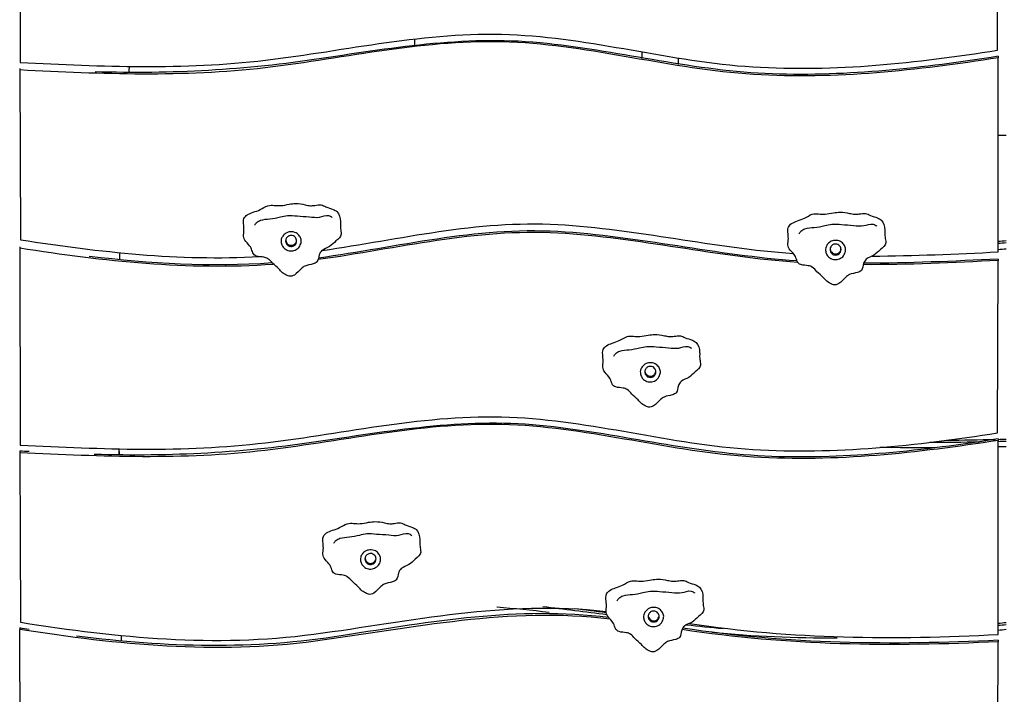
# Model space of a CAD drawing. Units: inches. Extents: x -2 to 213, y 15 to 251.
# Drawn here: x 134 to 144, y 198 to 205 of the extents above; entities that cross this region are included whole.
import ezdxf

# ---------------------------------------------------------------- set-up
doc = ezdxf.new("R2010")
doc.units = ezdxf.units.IN
doc.header["$MEASUREMENT"] = 0
doc.layers.add('Katalog', color=7, linetype='Continuous')

msp = doc.modelspace()

# ---------------------------------------------------------------- linework, layer by layer
at = {"layer": 'Katalog', "color": 7, "lineweight": 25, "true_color": 0xffffff}
for points in [[(133.736, 206.855), (133.739, 204.786)], [(144.008, 204.914), (144.017, 206.726)], [(140.275, 204.829), (140.275, 204.894)], [(140.655, 204.83), (140.655, 204.765)], [(144.015, 202.795), (144.017, 204.835)], [(144.017, 204.851), (144.017, 204.835)], [(133.736, 204.722), (133.736, 204.707)], [(133.736, 204.707), (133.745, 202.923)], [(144.099, 204.017), (144.016, 204.017)], [(133.736, 202.849), (133.736, 202.834)], [(133.736, 202.834), (133.739, 200.765)], [(144.008, 200.893), (144.017, 202.705)], [(144.017, 202.72), (144.017, 202.705)], [(144.015, 198.774), (144.017, 200.814)], [(144.017, 200.83), (144.017, 200.814)], [(133.736, 200.701), (133.736, 200.685)], [(133.736, 200.685), (133.745, 198.902)], [(133.736, 198.843), (133.736, 198.827)], [(133.736, 198.276), (133.736, 198.827)], [(144.008, 196.887), (144.017, 198.698)], [(144.017, 198.714), (144.017, 198.698)], [(133.736, 198.276), (133.739, 196.759)]]:
    msp.add_lwpolyline(points, dxfattribs=at)
for points, knots in [([(144.017, 204.835), (143.161, 204.702), (142.316, 204.607), (141.444, 204.66), (140.58, 204.712), (139.751, 204.965), (138.883, 205), (138.006, 205.035), (137.171, 204.83), (136.316, 204.73), (135.452, 204.628), (134.597, 204.664), (133.736, 204.707)], [0, 0, 0, 0, 1, 1, 1, 2, 2, 2, 3, 3, 3, 4, 4, 4, 4]), ([(133.739, 204.786), (134.6, 204.743), (135.453, 204.708), (136.317, 204.81), (137.17, 204.911), (138.004, 205.114), (138.88, 205.08), (139.747, 205.046), (140.575, 204.794), (141.438, 204.74), (142.309, 204.686), (143.153, 204.781), (144.008, 204.914)], [0, 0, 0, 0, 1, 1, 1, 2, 2, 2, 3, 3, 3, 4, 4, 4, 4]), ([(144.017, 204.851), (143.228, 204.728), (142.445, 204.638), (141.641, 204.666), (140.839, 204.694), (140.069, 204.898), (139.278, 204.985), (138.466, 205.074), (137.695, 204.946), (136.905, 204.827), (136.114, 204.707), (135.327, 204.663), (134.527, 204.688)], [0, 0, 0, 0, 1, 1, 1, 2, 2, 2, 3, 3, 3, 4, 4, 4, 4]), ([(136.343, 202.724), (136.363, 202.712), (136.377, 202.694), (136.393, 202.677), (136.414, 202.656), (136.438, 202.638), (136.459, 202.616), (136.471, 202.603), (136.483, 202.588), (136.497, 202.576), (136.512, 202.564), (136.529, 202.556), (136.546, 202.547), (136.553, 202.544), (136.56, 202.541), (136.567, 202.54), (136.585, 202.536), (136.605, 202.543), (136.621, 202.552), (136.651, 202.57), (136.67, 202.597), (136.696, 202.62), (136.707, 202.631), (136.719, 202.64), (136.732, 202.646), (136.759, 202.659), (136.789, 202.66), (136.82, 202.669), (136.834, 202.674), (136.849, 202.681), (136.858, 202.691), (136.875, 202.71), (136.874, 202.74), (136.883, 202.766), (136.888, 202.783), (136.898, 202.798), (136.911, 202.809), (136.933, 202.829), (136.965, 202.837), (136.99, 202.852), (137.016, 202.867), (137.035, 202.889), (137.058, 202.91), (137.082, 202.931), (137.111, 202.952), (137.114, 202.981), (137.115, 202.991), (137.113, 203.002), (137.111, 203.014), (137.108, 203.033), (137.106, 203.051), (137.105, 203.069), (137.105, 203.085), (137.106, 203.1), (137.105, 203.115), (137.104, 203.153), (137.094, 203.194), (137.067, 203.219), (137.057, 203.229), (137.043, 203.236), (137.03, 203.242), (137.005, 203.253), (136.978, 203.259), (136.953, 203.269), (136.937, 203.276), (136.92, 203.286), (136.904, 203.289), (136.882, 203.293), (136.859, 203.288), (136.836, 203.284), (136.821, 203.282), (136.805, 203.28), (136.79, 203.281), (136.772, 203.282), (136.753, 203.286), (136.735, 203.29), (136.702, 203.298), (136.668, 203.303), (136.634, 203.303), (136.611, 203.303), (136.589, 203.3), (136.566, 203.296), (136.537, 203.291), (136.507, 203.283), (136.477, 203.282), (136.455, 203.281), (136.433, 203.283), (136.41, 203.284), (136.388, 203.286), (136.364, 203.286), (136.343, 203.281), (136.315, 203.273), (136.289, 203.254), (136.261, 203.24), (136.238, 203.228), (136.213, 203.22), (136.188, 203.212), (136.166, 203.205), (136.145, 203.197), (136.126, 203.184), (136.112, 203.174), (136.099, 203.161), (136.092, 203.147), (136.083, 203.125), (136.086, 203.099), (136.089, 203.074), (136.091, 203.052), (136.093, 203.03), (136.091, 203.008), (136.09, 202.997), (136.088, 202.986), (136.087, 202.975), (136.087, 202.956), (136.091, 202.936), (136.101, 202.92), (136.113, 202.897), (136.136, 202.88), (136.151, 202.859), (136.163, 202.845), (136.17, 202.828), (136.176, 202.811), (136.182, 202.794), (136.187, 202.776), (136.199, 202.765), (136.206, 202.759), (136.215, 202.755), (136.223, 202.752), (136.249, 202.744), (136.276, 202.745), (136.301, 202.74), (136.316, 202.737), (136.331, 202.732), (136.343, 202.724)], [0, 0, 0, 0, 1, 1, 1, 2, 2, 2, 3, 3, 3, 4, 4, 4, 5, 5, 5, 6, 6, 6, 7, 7, 7, 8, 8, 8, 9, 9, 9, 10, 10, 10, 11, 11, 11, 12, 12, 12, 13, 13, 13, 14, 14, 14, 15, 15, 15, 16, 16, 16, 17, 17, 17, 18, 18, 18, 19, 19, 19, 20, 20, 20, 21, 21, 21, 22, 22, 22, 23, 23, 23, 24, 24, 24, 25, 25, 25, 26, 26, 26, 27, 27, 27, 28, 28, 28, 29, 29, 29, 30, 30, 30, 31, 31, 31, 32, 32, 32, 33, 33, 33, 34, 34, 34, 35, 35, 35, 36, 36, 36, 37, 37, 37, 38, 38, 38, 39, 39, 39, 40, 40, 40, 41, 41, 41, 42, 42, 42, 43, 43, 43, 44, 44, 44, 44]), ([(136.204, 203.076), (136.209, 203.086), (136.216, 203.096), (136.224, 203.104), (136.236, 203.115), (136.251, 203.122), (136.266, 203.127), (136.298, 203.138), (136.332, 203.139), (136.365, 203.143), (136.402, 203.147), (136.438, 203.153), (136.474, 203.162), (136.499, 203.168), (136.524, 203.175), (136.549, 203.177), (136.582, 203.18), (136.616, 203.176), (136.65, 203.173), (136.693, 203.169), (136.736, 203.168), (136.779, 203.164), (136.814, 203.16), (136.85, 203.155), (136.885, 203.161), (136.918, 203.167), (136.951, 203.184), (136.981, 203.177), (136.996, 203.174), (137.009, 203.166), (137.02, 203.158)], [0, 0, 0, 0, 1, 1, 1, 2, 2, 2, 3, 3, 3, 4, 4, 4, 5, 5, 5, 6, 6, 6, 7, 7, 7, 8, 8, 8, 9, 9, 9, 10, 10, 10, 10]), ([(142.063, 202.634), (142.082, 202.622), (142.096, 202.603), (142.112, 202.587), (142.133, 202.565), (142.157, 202.548), (142.178, 202.526), (142.191, 202.512), (142.203, 202.497), (142.217, 202.486), (142.231, 202.474), (142.248, 202.466), (142.266, 202.457), (142.273, 202.454), (142.28, 202.451), (142.287, 202.449), (142.304, 202.446), (142.324, 202.452), (142.34, 202.462), (142.37, 202.48), (142.39, 202.507), (142.415, 202.53), (142.426, 202.54), (142.439, 202.55), (142.452, 202.556), (142.478, 202.569), (142.509, 202.57), (142.539, 202.579), (142.554, 202.584), (142.568, 202.59), (142.578, 202.601), (142.594, 202.62), (142.593, 202.65), (142.602, 202.676), (142.608, 202.693), (142.617, 202.707), (142.63, 202.719), (142.652, 202.738), (142.684, 202.746), (142.71, 202.761), (142.735, 202.776), (142.754, 202.798), (142.778, 202.819), (142.802, 202.841), (142.831, 202.862), (142.834, 202.89), (142.835, 202.901), (142.833, 202.912), (142.831, 202.923), (142.827, 202.942), (142.825, 202.961), (142.825, 202.979), (142.824, 202.994), (142.825, 203.009), (142.825, 203.025), (142.824, 203.063), (142.814, 203.104), (142.787, 203.129), (142.776, 203.139), (142.763, 203.146), (142.749, 203.152), (142.724, 203.162), (142.698, 203.168), (142.673, 203.179), (142.656, 203.186), (142.64, 203.195), (142.623, 203.199), (142.601, 203.203), (142.578, 203.197), (142.556, 203.194), (142.54, 203.191), (142.525, 203.19), (142.51, 203.191), (142.491, 203.192), (142.473, 203.196), (142.455, 203.2), (142.421, 203.207), (142.387, 203.213), (142.353, 203.213), (142.331, 203.212), (142.308, 203.21), (142.286, 203.206), (142.256, 203.2), (142.227, 203.193), (142.197, 203.192), (142.175, 203.191), (142.152, 203.193), (142.129, 203.194), (142.107, 203.196), (142.084, 203.196), (142.063, 203.191), (142.034, 203.183), (142.009, 203.163), (141.981, 203.15), (141.957, 203.138), (141.932, 203.13), (141.907, 203.122), (141.886, 203.114), (141.865, 203.106), (141.845, 203.093), (141.831, 203.084), (141.819, 203.071), (141.812, 203.056), (141.802, 203.035), (141.805, 203.009), (141.808, 202.984), (141.81, 202.961), (141.813, 202.94), (141.81, 202.918), (141.809, 202.907), (141.807, 202.895), (141.807, 202.884), (141.806, 202.865), (141.81, 202.846), (141.82, 202.829), (141.833, 202.807), (141.855, 202.79), (141.871, 202.769), (141.882, 202.755), (141.889, 202.738), (141.896, 202.72), (141.902, 202.704), (141.907, 202.686), (141.919, 202.675), (141.925, 202.669), (141.934, 202.665), (141.943, 202.662), (141.968, 202.653), (141.995, 202.655), (142.021, 202.65), (142.035, 202.647), (142.05, 202.642), (142.063, 202.634)], [0, 0, 0, 0, 1, 1, 1, 2, 2, 2, 3, 3, 3, 4, 4, 4, 5, 5, 5, 6, 6, 6, 7, 7, 7, 8, 8, 8, 9, 9, 9, 10, 10, 10, 11, 11, 11, 12, 12, 12, 13, 13, 13, 14, 14, 14, 15, 15, 15, 16, 16, 16, 17, 17, 17, 18, 18, 18, 19, 19, 19, 20, 20, 20, 21, 21, 21, 22, 22, 22, 23, 23, 23, 24, 24, 24, 25, 25, 25, 26, 26, 26, 27, 27, 27, 28, 28, 28, 29, 29, 29, 30, 30, 30, 31, 31, 31, 32, 32, 32, 33, 33, 33, 34, 34, 34, 35, 35, 35, 36, 36, 36, 37, 37, 37, 38, 38, 38, 39, 39, 39, 40, 40, 40, 41, 41, 41, 42, 42, 42, 43, 43, 43, 44, 44, 44, 44]), ([(136.912, 202.811), (137.735, 202.927), (138.536, 203.131), (139.388, 203.083), (140.222, 203.036), (141.032, 202.837), (141.864, 202.778)], [0, 0, 0, 0, 1, 1, 1, 2, 2, 2, 2]), ([(141.923, 202.986), (141.928, 202.996), (141.935, 203.006), (141.943, 203.013), (141.955, 203.024), (141.97, 203.032), (141.985, 203.037), (142.017, 203.048), (142.051, 203.049), (142.084, 203.052), (142.121, 203.056), (142.157, 203.063), (142.194, 203.072), (142.218, 203.078), (142.243, 203.085), (142.269, 203.087), (142.302, 203.09), (142.335, 203.086), (142.369, 203.083), (142.412, 203.079), (142.455, 203.078), (142.498, 203.073), (142.534, 203.07), (142.569, 203.064), (142.605, 203.071), (142.638, 203.077), (142.67, 203.094), (142.701, 203.087), (142.715, 203.084), (142.728, 203.076), (142.74, 203.068)], [0, 0, 0, 0, 1, 1, 1, 2, 2, 2, 3, 3, 3, 4, 4, 4, 5, 5, 5, 6, 6, 6, 7, 7, 7, 8, 8, 8, 9, 9, 9, 10, 10, 10, 10]), ([(136.5, 202.962), (136.509, 202.974), (136.52, 202.984), (136.532, 202.991), (136.546, 203), (136.562, 203.005), (136.579, 203.006), (136.6, 203.008), (136.621, 203.004), (136.639, 202.994), (136.654, 202.987), (136.666, 202.975), (136.675, 202.962), (136.683, 202.951), (136.689, 202.939), (136.691, 202.926), (136.694, 202.911), (136.693, 202.895), (136.688, 202.881), (136.683, 202.864), (136.675, 202.848), (136.662, 202.836), (136.65, 202.823), (136.634, 202.814), (136.617, 202.809), (136.6, 202.804), (136.582, 202.803), (136.565, 202.807), (136.547, 202.81), (136.529, 202.818), (136.516, 202.831), (136.506, 202.84), (136.499, 202.851), (136.493, 202.862), (136.487, 202.874), (136.484, 202.887), (136.482, 202.9), (136.482, 202.909), (136.482, 202.919), (136.484, 202.929), (136.487, 202.941), (136.493, 202.952), (136.5, 202.962)], [0, 0, 0, 0, 1, 1, 1, 2, 2, 2, 3, 3, 3, 4, 4, 4, 5, 5, 5, 6, 6, 6, 7, 7, 7, 8, 8, 8, 9, 9, 9, 10, 10, 10, 11, 11, 11, 12, 12, 12, 13, 13, 13, 14, 14, 14, 14]), ([(136.536, 202.937), (136.541, 202.945), (136.547, 202.953), (136.555, 202.958), (136.565, 202.965), (136.576, 202.968), (136.587, 202.968), (136.604, 202.968), (136.621, 202.96), (136.632, 202.947), (136.641, 202.937), (136.645, 202.923), (136.645, 202.91), (136.646, 202.901), (136.643, 202.892), (136.639, 202.883), (136.631, 202.87), (136.618, 202.859), (136.604, 202.855), (136.591, 202.851), (136.578, 202.852), (136.566, 202.857), (136.557, 202.86), (136.549, 202.866), (136.542, 202.874), (136.536, 202.881), (136.532, 202.89), (136.531, 202.899), (136.529, 202.906), (136.529, 202.913), (136.531, 202.92), (136.532, 202.926), (136.533, 202.932), (136.536, 202.937)], [0, 0, 0, 0, 1, 1, 1, 2, 2, 2, 3, 3, 3, 4, 4, 4, 5, 5, 5, 6, 6, 6, 7, 7, 7, 8, 8, 8, 9, 9, 9, 10, 10, 10, 11, 11, 11, 11]), ([(141.911, 202.684), (141.063, 202.74), (140.239, 202.945), (139.39, 202.992), (138.523, 203.041), (137.708, 202.828), (136.87, 202.714)], [0, 0, 0, 0, 1, 1, 1, 2, 2, 2, 2]), ([(141.903, 202.7), (141.057, 202.756), (140.235, 202.961), (139.388, 203.008), (138.523, 203.057), (137.71, 202.845), (136.874, 202.73)], [0, 0, 0, 0, 1, 1, 1, 2, 2, 2, 2]), ([(136.53, 202.916), (136.532, 202.907), (136.535, 202.899), (136.539, 202.891), (136.544, 202.884), (136.549, 202.878), (136.556, 202.874), (136.565, 202.869), (136.574, 202.865), (136.585, 202.865), (136.597, 202.864), (136.61, 202.867), (136.619, 202.874), (136.624, 202.877), (136.628, 202.882), (136.632, 202.886), (136.634, 202.888), (136.635, 202.889), (136.636, 202.891), (136.642, 202.898), (136.645, 202.907), (136.645, 202.916)], [0, 0, 0, 0, 1, 1, 1, 2, 2, 2, 3, 3, 3, 4, 4, 4, 5, 5, 5, 6, 6, 6, 7, 7, 7, 7]), ([(142.22, 202.872), (142.228, 202.883), (142.239, 202.894), (142.251, 202.901), (142.266, 202.91), (142.282, 202.915), (142.298, 202.916), (142.319, 202.918), (142.341, 202.914), (142.359, 202.904), (142.373, 202.896), (142.385, 202.885), (142.394, 202.872), (142.402, 202.861), (142.408, 202.848), (142.411, 202.835), (142.414, 202.821), (142.412, 202.805), (142.408, 202.791), (142.403, 202.773), (142.394, 202.758), (142.382, 202.745), (142.369, 202.733), (142.353, 202.724), (142.336, 202.719), (142.32, 202.714), (142.301, 202.713), (142.285, 202.716), (142.266, 202.72), (142.249, 202.728), (142.236, 202.74), (142.226, 202.749), (142.218, 202.76), (142.212, 202.772), (142.207, 202.784), (142.203, 202.797), (142.202, 202.809), (142.201, 202.819), (142.201, 202.829), (142.204, 202.838), (142.207, 202.85), (142.213, 202.862), (142.22, 202.872)], [0, 0, 0, 0, 1, 1, 1, 2, 2, 2, 3, 3, 3, 4, 4, 4, 5, 5, 5, 6, 6, 6, 7, 7, 7, 8, 8, 8, 9, 9, 9, 10, 10, 10, 11, 11, 11, 12, 12, 12, 13, 13, 13, 14, 14, 14, 14]), ([(142.256, 202.847), (142.26, 202.855), (142.267, 202.863), (142.275, 202.868), (142.285, 202.874), (142.296, 202.878), (142.307, 202.878), (142.324, 202.878), (142.341, 202.87), (142.352, 202.857), (142.36, 202.846), (142.365, 202.833), (142.365, 202.82), (142.365, 202.811), (142.363, 202.801), (142.358, 202.793), (142.351, 202.78), (142.338, 202.769), (142.323, 202.765), (142.311, 202.761), (142.298, 202.762), (142.286, 202.766), (142.277, 202.77), (142.268, 202.776), (142.262, 202.784), (142.256, 202.791), (142.251, 202.8), (142.25, 202.809), (142.248, 202.816), (142.249, 202.823), (142.25, 202.83), (142.251, 202.836), (142.252, 202.841), (142.256, 202.847)], [0, 0, 0, 0, 1, 1, 1, 2, 2, 2, 3, 3, 3, 4, 4, 4, 5, 5, 5, 6, 6, 6, 7, 7, 7, 8, 8, 8, 9, 9, 9, 10, 10, 10, 11, 11, 11, 11]), ([(142.249, 202.826), (142.251, 202.817), (142.254, 202.808), (142.259, 202.8), (142.263, 202.794), (142.269, 202.788), (142.276, 202.783), (142.284, 202.778), (142.294, 202.775), (142.304, 202.775), (142.316, 202.774), (142.329, 202.776), (142.339, 202.783), (142.344, 202.787), (142.348, 202.792), (142.352, 202.796), (142.353, 202.797), (142.355, 202.799), (142.356, 202.8), (142.361, 202.807), (142.364, 202.817), (142.364, 202.826)], [0, 0, 0, 0, 1, 1, 1, 2, 2, 2, 3, 3, 3, 4, 4, 4, 5, 5, 5, 6, 6, 6, 7, 7, 7, 7]), ([(140.117, 201.348), (140.136, 201.336), (140.151, 201.318), (140.166, 201.301), (140.187, 201.28), (140.211, 201.262), (140.232, 201.24), (140.245, 201.227), (140.257, 201.212), (140.271, 201.2), (140.286, 201.188), (140.303, 201.18), (140.32, 201.172), (140.327, 201.168), (140.334, 201.165), (140.341, 201.164), (140.359, 201.16), (140.378, 201.167), (140.395, 201.177), (140.425, 201.194), (140.444, 201.221), (140.469, 201.244), (140.48, 201.255), (140.493, 201.264), (140.506, 201.27), (140.533, 201.283), (140.563, 201.284), (140.593, 201.293), (140.608, 201.298), (140.623, 201.305), (140.632, 201.315), (140.648, 201.334), (140.647, 201.364), (140.656, 201.39), (140.662, 201.407), (140.671, 201.422), (140.684, 201.433), (140.707, 201.453), (140.738, 201.461), (140.764, 201.476), (140.789, 201.491), (140.808, 201.513), (140.832, 201.534), (140.856, 201.555), (140.885, 201.576), (140.888, 201.605), (140.889, 201.615), (140.887, 201.626), (140.885, 201.638), (140.882, 201.657), (140.88, 201.675), (140.879, 201.693), (140.879, 201.708), (140.88, 201.724), (140.879, 201.739), (140.878, 201.777), (140.868, 201.818), (140.841, 201.843), (140.83, 201.853), (140.817, 201.86), (140.803, 201.866), (140.778, 201.877), (140.752, 201.883), (140.727, 201.893), (140.71, 201.901), (140.694, 201.91), (140.677, 201.913), (140.656, 201.917), (140.633, 201.912), (140.61, 201.908), (140.594, 201.906), (140.579, 201.904), (140.564, 201.905), (140.545, 201.906), (140.527, 201.911), (140.509, 201.914), (140.475, 201.922), (140.441, 201.927), (140.408, 201.927), (140.385, 201.927), (140.362, 201.924), (140.34, 201.92), (140.31, 201.915), (140.281, 201.907), (140.251, 201.906), (140.228, 201.905), (140.206, 201.907), (140.183, 201.908), (140.161, 201.91), (140.138, 201.911), (140.117, 201.905), (140.088, 201.897), (140.062, 201.878), (140.035, 201.864), (140.011, 201.852), (139.986, 201.844), (139.961, 201.836), (139.94, 201.829), (139.918, 201.821), (139.899, 201.808), (139.885, 201.798), (139.873, 201.785), (139.866, 201.771), (139.856, 201.749), (139.86, 201.723), (139.862, 201.698), (139.864, 201.676), (139.867, 201.654), (139.864, 201.632), (139.863, 201.621), (139.861, 201.61), (139.861, 201.599), (139.861, 201.58), (139.865, 201.56), (139.874, 201.544), (139.887, 201.521), (139.909, 201.504), (139.925, 201.483), (139.936, 201.469), (139.944, 201.452), (139.95, 201.434), (139.956, 201.418), (139.961, 201.4), (139.973, 201.389), (139.98, 201.383), (139.988, 201.379), (139.997, 201.376), (140.022, 201.368), (140.049, 201.369), (140.075, 201.364), (140.09, 201.361), (140.104, 201.356), (140.117, 201.348)], [0, 0, 0, 0, 1, 1, 1, 2, 2, 2, 3, 3, 3, 4, 4, 4, 5, 5, 5, 6, 6, 6, 7, 7, 7, 8, 8, 8, 9, 9, 9, 10, 10, 10, 11, 11, 11, 12, 12, 12, 13, 13, 13, 14, 14, 14, 15, 15, 15, 16, 16, 16, 17, 17, 17, 18, 18, 18, 19, 19, 19, 20, 20, 20, 21, 21, 21, 22, 22, 22, 23, 23, 23, 24, 24, 24, 25, 25, 25, 26, 26, 26, 27, 27, 27, 28, 28, 28, 29, 29, 29, 30, 30, 30, 31, 31, 31, 32, 32, 32, 33, 33, 33, 34, 34, 34, 35, 35, 35, 36, 36, 36, 37, 37, 37, 38, 38, 38, 39, 39, 39, 40, 40, 40, 41, 41, 41, 42, 42, 42, 43, 43, 43, 44, 44, 44, 44]), ([(139.977, 201.7), (139.982, 201.71), (139.989, 201.72), (139.997, 201.728), (140.009, 201.739), (140.024, 201.746), (140.04, 201.752), (140.071, 201.762), (140.105, 201.763), (140.139, 201.767), (140.175, 201.771), (140.211, 201.778), (140.247, 201.786), (140.273, 201.792), (140.297, 201.799), (140.323, 201.801), (140.356, 201.804), (140.39, 201.8), (140.423, 201.797), (140.467, 201.793), (140.509, 201.792), (140.552, 201.788), (140.588, 201.784), (140.623, 201.779), (140.659, 201.785), (140.691, 201.791), (140.724, 201.808), (140.755, 201.801), (140.769, 201.798), (140.782, 201.79), (140.794, 201.782)], [0, 0, 0, 0, 1, 1, 1, 2, 2, 2, 3, 3, 3, 4, 4, 4, 5, 5, 5, 6, 6, 6, 7, 7, 7, 8, 8, 8, 9, 9, 9, 10, 10, 10, 10]), ([(140.274, 201.586), (140.283, 201.598), (140.293, 201.608), (140.305, 201.615), (140.319, 201.624), (140.336, 201.629), (140.353, 201.63), (140.373, 201.632), (140.395, 201.628), (140.413, 201.618), (140.427, 201.611), (140.439, 201.599), (140.449, 201.586), (140.456, 201.575), (140.462, 201.563), (140.465, 201.55), (140.468, 201.535), (140.466, 201.519), (140.462, 201.505), (140.457, 201.488), (140.448, 201.472), (140.436, 201.46), (140.424, 201.447), (140.408, 201.438), (140.39, 201.433), (140.374, 201.428), (140.356, 201.427), (140.339, 201.431), (140.32, 201.434), (140.303, 201.442), (140.289, 201.455), (140.28, 201.464), (140.272, 201.475), (140.267, 201.486), (140.261, 201.498), (140.257, 201.511), (140.256, 201.524), (140.255, 201.533), (140.256, 201.543), (140.258, 201.553), (140.261, 201.565), (140.267, 201.576), (140.274, 201.586)], [0, 0, 0, 0, 1, 1, 1, 2, 2, 2, 3, 3, 3, 4, 4, 4, 5, 5, 5, 6, 6, 6, 7, 7, 7, 8, 8, 8, 9, 9, 9, 10, 10, 10, 11, 11, 11, 12, 12, 12, 13, 13, 13, 14, 14, 14, 14]), ([(140.309, 201.561), (140.314, 201.569), (140.321, 201.577), (140.329, 201.582), (140.338, 201.589), (140.349, 201.592), (140.361, 201.592), (140.378, 201.592), (140.395, 201.584), (140.406, 201.571), (140.415, 201.561), (140.419, 201.547), (140.419, 201.534), (140.419, 201.525), (140.417, 201.516), (140.412, 201.507), (140.405, 201.494), (140.392, 201.483), (140.377, 201.479), (140.365, 201.475), (140.352, 201.476), (140.34, 201.481), (140.33, 201.484), (140.323, 201.49), (140.316, 201.498), (140.31, 201.505), (140.306, 201.514), (140.304, 201.523), (140.303, 201.53), (140.303, 201.537), (140.304, 201.544), (140.305, 201.55), (140.307, 201.556), (140.309, 201.561)], [0, 0, 0, 0, 1, 1, 1, 2, 2, 2, 3, 3, 3, 4, 4, 4, 5, 5, 5, 6, 6, 6, 7, 7, 7, 8, 8, 8, 9, 9, 9, 10, 10, 10, 11, 11, 11, 11]), ([(140.304, 201.54), (140.305, 201.531), (140.308, 201.523), (140.313, 201.515), (140.317, 201.508), (140.323, 201.502), (140.33, 201.498), (140.338, 201.493), (140.348, 201.49), (140.358, 201.489), (140.37, 201.488), (140.384, 201.491), (140.393, 201.498), (140.398, 201.501), (140.402, 201.506), (140.406, 201.51), (140.407, 201.512), (140.409, 201.513), (140.41, 201.515), (140.416, 201.522), (140.418, 201.531), (140.418, 201.54)], [0, 0, 0, 0, 1, 1, 1, 2, 2, 2, 3, 3, 3, 4, 4, 4, 5, 5, 5, 6, 6, 6, 7, 7, 7, 7]), ([(144.017, 200.814), (143.161, 200.681), (142.316, 200.586), (141.444, 200.639), (140.58, 200.691), (139.751, 200.943), (138.883, 200.978), (138.006, 201.014), (137.171, 200.809), (136.316, 200.709), (135.452, 200.607), (134.597, 200.643), (133.736, 200.685)], [0, 0, 0, 0, 1, 1, 1, 2, 2, 2, 3, 3, 3, 4, 4, 4, 4]), ([(133.739, 200.765), (134.6, 200.722), (135.453, 200.686), (136.317, 200.789), (137.17, 200.89), (138.004, 201.093), (138.88, 201.059), (139.747, 201.024), (140.575, 200.773), (141.438, 200.719), (142.309, 200.665), (143.153, 200.76), (144.008, 200.893)], [0, 0, 0, 0, 1, 1, 1, 2, 2, 2, 3, 3, 3, 4, 4, 4, 4]), ([(144.017, 200.83), (143.227, 200.707), (142.444, 200.617), (141.639, 200.645), (140.837, 200.673), (140.065, 200.877), (139.274, 200.964), (138.461, 201.053), (137.689, 200.924), (136.9, 200.805), (136.107, 200.684), (135.32, 200.642), (134.519, 200.667)], [0, 0, 0, 0, 1, 1, 1, 2, 2, 2, 3, 3, 3, 4, 4, 4, 4]), ([(137.177, 199.381), (137.196, 199.369), (137.211, 199.351), (137.227, 199.335), (137.248, 199.313), (137.272, 199.295), (137.293, 199.274), (137.305, 199.26), (137.317, 199.245), (137.331, 199.233), (137.346, 199.221), (137.363, 199.213), (137.38, 199.205), (137.387, 199.202), (137.394, 199.198), (137.401, 199.197), (137.419, 199.193), (137.439, 199.2), (137.455, 199.21), (137.485, 199.228), (137.504, 199.255), (137.53, 199.278), (137.541, 199.288), (137.553, 199.297), (137.566, 199.304), (137.593, 199.316), (137.623, 199.317), (137.653, 199.327), (137.668, 199.331), (137.683, 199.338), (137.692, 199.349), (137.709, 199.367), (137.708, 199.397), (137.716, 199.423), (137.722, 199.44), (137.731, 199.455), (137.744, 199.466), (137.767, 199.486), (137.799, 199.494), (137.824, 199.509), (137.85, 199.524), (137.869, 199.546), (137.892, 199.567), (137.916, 199.589), (137.945, 199.61), (137.949, 199.638), (137.95, 199.648), (137.947, 199.66), (137.945, 199.671), (137.942, 199.69), (137.94, 199.708), (137.94, 199.727), (137.939, 199.742), (137.94, 199.757), (137.94, 199.773), (137.938, 199.81), (137.928, 199.852), (137.901, 199.877), (137.891, 199.886), (137.878, 199.894), (137.864, 199.899), (137.839, 199.91), (137.812, 199.916), (137.787, 199.927), (137.771, 199.934), (137.755, 199.943), (137.737, 199.946), (137.716, 199.95), (137.693, 199.945), (137.67, 199.941), (137.655, 199.939), (137.639, 199.937), (137.624, 199.938), (137.606, 199.939), (137.587, 199.944), (137.569, 199.948), (137.535, 199.955), (137.502, 199.961), (137.468, 199.96), (137.446, 199.96), (137.423, 199.957), (137.4, 199.953), (137.371, 199.948), (137.341, 199.941), (137.311, 199.939), (137.289, 199.938), (137.267, 199.94), (137.244, 199.942), (137.221, 199.943), (137.199, 199.944), (137.177, 199.938), (137.149, 199.931), (137.123, 199.911), (137.096, 199.897), (137.071, 199.885), (137.047, 199.878), (137.021, 199.869), (137, 199.862), (136.979, 199.854), (136.96, 199.841), (136.946, 199.831), (136.933, 199.819), (136.926, 199.804), (136.917, 199.783), (136.92, 199.757), (136.923, 199.732), (136.925, 199.709), (136.927, 199.687), (136.925, 199.665), (136.924, 199.654), (136.922, 199.643), (136.921, 199.632), (136.921, 199.613), (136.925, 199.593), (136.934, 199.577), (136.947, 199.554), (136.97, 199.538), (136.985, 199.517), (136.996, 199.502), (137.004, 199.486), (137.01, 199.468), (137.016, 199.451), (137.021, 199.433), (137.033, 199.422), (137.04, 199.416), (137.049, 199.412), (137.057, 199.409), (137.083, 199.401), (137.109, 199.402), (137.135, 199.397), (137.15, 199.395), (137.165, 199.389), (137.177, 199.381)], [0, 0, 0, 0, 1, 1, 1, 2, 2, 2, 3, 3, 3, 4, 4, 4, 5, 5, 5, 6, 6, 6, 7, 7, 7, 8, 8, 8, 9, 9, 9, 10, 10, 10, 11, 11, 11, 12, 12, 12, 13, 13, 13, 14, 14, 14, 15, 15, 15, 16, 16, 16, 17, 17, 17, 18, 18, 18, 19, 19, 19, 20, 20, 20, 21, 21, 21, 22, 22, 22, 23, 23, 23, 24, 24, 24, 25, 25, 25, 26, 26, 26, 27, 27, 27, 28, 28, 28, 29, 29, 29, 30, 30, 30, 31, 31, 31, 32, 32, 32, 33, 33, 33, 34, 34, 34, 35, 35, 35, 36, 36, 36, 37, 37, 37, 38, 38, 38, 39, 39, 39, 40, 40, 40, 41, 41, 41, 42, 42, 42, 43, 43, 43, 44, 44, 44, 44]), ([(137.037, 199.733), (137.042, 199.744), (137.049, 199.753), (137.058, 199.761), (137.07, 199.772), (137.084, 199.78), (137.1, 199.785), (137.132, 199.795), (137.165, 199.796), (137.199, 199.8), (137.236, 199.804), (137.272, 199.811), (137.308, 199.819), (137.333, 199.825), (137.358, 199.832), (137.383, 199.835), (137.416, 199.838), (137.45, 199.833), (137.483, 199.83), (137.527, 199.827), (137.57, 199.826), (137.613, 199.821), (137.648, 199.818), (137.684, 199.812), (137.719, 199.819), (137.752, 199.825), (137.785, 199.842), (137.816, 199.835), (137.83, 199.832), (137.843, 199.824), (137.854, 199.815)], [0, 0, 0, 0, 1, 1, 1, 2, 2, 2, 3, 3, 3, 4, 4, 4, 5, 5, 5, 6, 6, 6, 7, 7, 7, 8, 8, 8, 9, 9, 9, 10, 10, 10, 10]), ([(137.334, 199.619), (137.343, 199.631), (137.354, 199.641), (137.366, 199.649), (137.38, 199.657), (137.396, 199.662), (137.413, 199.664), (137.434, 199.665), (137.455, 199.661), (137.473, 199.652), (137.488, 199.644), (137.5, 199.633), (137.509, 199.619), (137.517, 199.608), (137.523, 199.596), (137.525, 199.583), (137.528, 199.568), (137.527, 199.553), (137.522, 199.538), (137.518, 199.521), (137.509, 199.505), (137.496, 199.493), (137.484, 199.48), (137.468, 199.471), (137.451, 199.466), (137.434, 199.461), (137.416, 199.46), (137.399, 199.464), (137.381, 199.467), (137.364, 199.476), (137.35, 199.488), (137.34, 199.497), (137.333, 199.508), (137.327, 199.52), (137.321, 199.531), (137.317, 199.544), (137.316, 199.557), (137.316, 199.567), (137.316, 199.576), (137.318, 199.586), (137.321, 199.598), (137.327, 199.609), (137.334, 199.619)], [0, 0, 0, 0, 1, 1, 1, 2, 2, 2, 3, 3, 3, 4, 4, 4, 5, 5, 5, 6, 6, 6, 7, 7, 7, 8, 8, 8, 9, 9, 9, 10, 10, 10, 11, 11, 11, 12, 12, 12, 13, 13, 13, 14, 14, 14, 14]), ([(137.37, 199.594), (137.374, 199.603), (137.381, 199.61), (137.389, 199.616), (137.399, 199.622), (137.41, 199.626), (137.421, 199.626), (137.438, 199.626), (137.456, 199.617), (137.467, 199.604), (137.475, 199.594), (137.479, 199.581), (137.479, 199.568), (137.48, 199.558), (137.477, 199.549), (137.473, 199.541), (137.466, 199.527), (137.452, 199.517), (137.437, 199.512), (137.425, 199.509), (137.412, 199.509), (137.4, 199.514), (137.391, 199.517), (137.383, 199.524), (137.376, 199.531), (137.37, 199.539), (137.366, 199.548), (137.364, 199.557), (137.363, 199.564), (137.363, 199.571), (137.364, 199.578), (137.365, 199.583), (137.367, 199.589), (137.37, 199.594)], [0, 0, 0, 0, 1, 1, 1, 2, 2, 2, 3, 3, 3, 4, 4, 4, 5, 5, 5, 6, 6, 6, 7, 7, 7, 8, 8, 8, 9, 9, 9, 10, 10, 10, 11, 11, 11, 11]), ([(137.364, 199.574), (137.365, 199.565), (137.368, 199.556), (137.373, 199.548), (137.378, 199.541), (137.384, 199.535), (137.39, 199.531), (137.399, 199.526), (137.408, 199.523), (137.418, 199.522), (137.431, 199.521), (137.443, 199.524), (137.453, 199.531), (137.458, 199.535), (137.462, 199.539), (137.467, 199.544), (137.468, 199.545), (137.469, 199.546), (137.47, 199.548), (137.476, 199.555), (137.479, 199.565), (137.479, 199.574)], [0, 0, 0, 0, 1, 1, 1, 2, 2, 2, 3, 3, 3, 4, 4, 4, 5, 5, 5, 6, 6, 6, 7, 7, 7, 7]), ([(140.152, 198.777), (140.171, 198.765), (140.185, 198.746), (140.201, 198.73), (140.222, 198.708), (140.246, 198.691), (140.267, 198.669), (140.28, 198.656), (140.292, 198.64), (140.306, 198.629), (140.32, 198.617), (140.337, 198.608), (140.355, 198.6), (140.361, 198.597), (140.368, 198.594), (140.376, 198.592), (140.393, 198.589), (140.413, 198.595), (140.429, 198.605), (140.459, 198.623), (140.479, 198.65), (140.504, 198.673), (140.515, 198.683), (140.527, 198.693), (140.541, 198.699), (140.567, 198.712), (140.598, 198.713), (140.628, 198.722), (140.643, 198.727), (140.657, 198.733), (140.667, 198.744), (140.683, 198.763), (140.682, 198.793), (140.691, 198.819), (140.696, 198.836), (140.706, 198.851), (140.719, 198.862), (140.741, 198.881), (140.773, 198.889), (140.799, 198.905), (140.824, 198.919), (140.843, 198.941), (140.867, 198.963), (140.891, 198.984), (140.92, 199.005), (140.923, 199.033), (140.924, 199.044), (140.922, 199.055), (140.92, 199.066), (140.916, 199.085), (140.914, 199.104), (140.914, 199.122), (140.913, 199.137), (140.914, 199.152), (140.914, 199.168), (140.912, 199.206), (140.902, 199.247), (140.876, 199.272), (140.865, 199.282), (140.852, 199.289), (140.838, 199.295), (140.813, 199.305), (140.787, 199.311), (140.762, 199.322), (140.745, 199.329), (140.729, 199.338), (140.712, 199.342), (140.69, 199.346), (140.667, 199.34), (140.645, 199.337), (140.629, 199.334), (140.614, 199.333), (140.599, 199.334), (140.58, 199.335), (140.562, 199.339), (140.543, 199.343), (140.51, 199.35), (140.476, 199.356), (140.442, 199.356), (140.42, 199.355), (140.397, 199.353), (140.375, 199.349), (140.345, 199.343), (140.315, 199.336), (140.286, 199.335), (140.264, 199.334), (140.241, 199.336), (140.218, 199.337), (140.196, 199.339), (140.173, 199.339), (140.152, 199.334), (140.123, 199.326), (140.097, 199.307), (140.07, 199.293), (140.046, 199.281), (140.021, 199.273), (139.996, 199.265), (139.974, 199.257), (139.953, 199.25), (139.934, 199.236), (139.92, 199.227), (139.907, 199.214), (139.901, 199.2), (139.891, 199.178), (139.894, 199.152), (139.897, 199.127), (139.899, 199.104), (139.901, 199.083), (139.899, 199.061), (139.898, 199.05), (139.896, 199.039), (139.896, 199.027), (139.895, 199.008), (139.899, 198.989), (139.909, 198.973), (139.922, 198.949), (139.944, 198.933), (139.96, 198.912), (139.971, 198.898), (139.978, 198.881), (139.985, 198.863), (139.991, 198.847), (139.996, 198.829), (140.008, 198.818), (140.014, 198.812), (140.023, 198.808), (140.032, 198.805), (140.057, 198.796), (140.084, 198.798), (140.11, 198.793), (140.124, 198.79), (140.139, 198.785), (140.152, 198.777)], [0, 0, 0, 0, 1, 1, 1, 2, 2, 2, 3, 3, 3, 4, 4, 4, 5, 5, 5, 6, 6, 6, 7, 7, 7, 8, 8, 8, 9, 9, 9, 10, 10, 10, 11, 11, 11, 12, 12, 12, 13, 13, 13, 14, 14, 14, 15, 15, 15, 16, 16, 16, 17, 17, 17, 18, 18, 18, 19, 19, 19, 20, 20, 20, 21, 21, 21, 22, 22, 22, 23, 23, 23, 24, 24, 24, 25, 25, 25, 26, 26, 26, 27, 27, 27, 28, 28, 28, 29, 29, 29, 30, 30, 30, 31, 31, 31, 32, 32, 32, 33, 33, 33, 34, 34, 34, 35, 35, 35, 36, 36, 36, 37, 37, 37, 38, 38, 38, 39, 39, 39, 40, 40, 40, 41, 41, 41, 42, 42, 42, 43, 43, 43, 44, 44, 44, 44]), ([(140.012, 199.129), (140.017, 199.139), (140.024, 199.149), (140.032, 199.156), (140.044, 199.168), (140.059, 199.175), (140.074, 199.18), (140.107, 199.191), (140.14, 199.192), (140.173, 199.195), (140.21, 199.199), (140.246, 199.206), (140.282, 199.215), (140.307, 199.221), (140.332, 199.228), (140.358, 199.23), (140.39, 199.233), (140.424, 199.229), (140.458, 199.226), (140.501, 199.222), (140.544, 199.221), (140.587, 199.216), (140.623, 199.213), (140.658, 199.207), (140.694, 199.214), (140.726, 199.22), (140.759, 199.237), (140.79, 199.23), (140.804, 199.227), (140.817, 199.219), (140.829, 199.211)], [0, 0, 0, 0, 1, 1, 1, 2, 2, 2, 3, 3, 3, 4, 4, 4, 5, 5, 5, 6, 6, 6, 7, 7, 7, 8, 8, 8, 9, 9, 9, 10, 10, 10, 10]), ([(133.745, 198.902), (134.774, 198.741), (135.777, 198.639), (136.826, 198.778), (137.846, 198.912), (138.838, 199.141), (139.896, 199.016)], [0, 0, 0, 0, 1, 1, 1, 2, 2, 2, 2]), ([(139.94, 198.935), (138.873, 199.066), (137.873, 198.841), (136.843, 198.704), (135.785, 198.563), (134.774, 198.665), (133.736, 198.827)], [0, 0, 0, 0, 1, 1, 1, 2, 2, 2, 2]), ([(139.923, 198.953), (138.966, 199.069), (138.062, 198.911), (137.133, 198.762), (136.189, 198.611), (135.275, 198.638), (134.334, 198.757)], [0, 0, 0, 0, 1, 1, 1, 2, 2, 2, 2]), ([(140.309, 199.015), (140.317, 199.026), (140.328, 199.037), (140.34, 199.044), (140.355, 199.053), (140.37, 199.058), (140.387, 199.059), (140.408, 199.061), (140.43, 199.057), (140.448, 199.047), (140.462, 199.039), (140.474, 199.028), (140.483, 199.015), (140.491, 199.004), (140.497, 198.991), (140.5, 198.978), (140.503, 198.964), (140.501, 198.948), (140.497, 198.934), (140.492, 198.917), (140.483, 198.901), (140.471, 198.888), (140.458, 198.876), (140.442, 198.867), (140.425, 198.862), (140.408, 198.857), (140.39, 198.856), (140.373, 198.859), (140.355, 198.863), (140.338, 198.871), (140.324, 198.883), (140.315, 198.892), (140.307, 198.903), (140.301, 198.915), (140.296, 198.927), (140.292, 198.94), (140.291, 198.953), (140.29, 198.962), (140.29, 198.972), (140.293, 198.981), (140.296, 198.993), (140.302, 199.005), (140.309, 199.015)], [0, 0, 0, 0, 1, 1, 1, 2, 2, 2, 3, 3, 3, 4, 4, 4, 5, 5, 5, 6, 6, 6, 7, 7, 7, 8, 8, 8, 9, 9, 9, 10, 10, 10, 11, 11, 11, 12, 12, 12, 13, 13, 13, 14, 14, 14, 14]), ([(140.344, 198.99), (140.349, 198.998), (140.356, 199.006), (140.364, 199.011), (140.373, 199.017), (140.384, 199.021), (140.396, 199.021), (140.412, 199.021), (140.43, 199.013), (140.441, 199), (140.449, 198.989), (140.453, 198.976), (140.454, 198.963), (140.454, 198.954), (140.452, 198.944), (140.447, 198.936), (140.44, 198.923), (140.427, 198.912), (140.412, 198.908), (140.4, 198.904), (140.386, 198.905), (140.375, 198.909), (140.365, 198.913), (140.357, 198.919), (140.351, 198.927), (140.345, 198.934), (140.34, 198.943), (140.339, 198.952), (140.337, 198.959), (140.337, 198.966), (140.339, 198.973), (140.34, 198.979), (140.341, 198.984), (140.344, 198.99)], [0, 0, 0, 0, 1, 1, 1, 2, 2, 2, 3, 3, 3, 4, 4, 4, 5, 5, 5, 6, 6, 6, 7, 7, 7, 8, 8, 8, 9, 9, 9, 10, 10, 10, 11, 11, 11, 11]), ([(140.338, 198.969), (140.34, 198.96), (140.343, 198.951), (140.348, 198.944), (140.352, 198.937), (140.358, 198.931), (140.365, 198.927), (140.373, 198.921), (140.383, 198.918), (140.393, 198.918), (140.405, 198.917), (140.418, 198.919), (140.428, 198.927), (140.433, 198.93), (140.437, 198.935), (140.441, 198.939), (140.442, 198.94), (140.443, 198.942), (140.444, 198.944), (140.45, 198.95), (140.453, 198.96), (140.453, 198.969)], [0, 0, 0, 0, 1, 1, 1, 2, 2, 2, 3, 3, 3, 4, 4, 4, 5, 5, 5, 6, 6, 6, 7, 7, 7, 7])]:
    msp.add_open_spline(points, degree=3, knots=knots, dxfattribs=at)
for points in [[(137.888, 204.968), (137.888, 204.989), (137.888, 205.011), (137.888, 205.032)], [(134.885, 204.744), (134.884, 204.723), (134.882, 204.702), (134.881, 204.68)], [(133.745, 202.923), (134.58, 202.793), (135.405, 202.7), (136.256, 202.746)], [(144.015, 202.907), (144.043, 202.91), (144.071, 202.912), (144.099, 202.915)], [(144.015, 202.886), (144.043, 202.888), (144.071, 202.891), (144.099, 202.893)], [(136.399, 202.664), (135.496, 202.599), (134.622, 202.695), (133.736, 202.834)], [(134.786, 202.788), (134.785, 202.763), (134.784, 202.738), (134.783, 202.713)], [(142.69, 202.751), (143.132, 202.753), (143.573, 202.773), (144.015, 202.795)], [(144.099, 202.824), (144.071, 202.822), (144.043, 202.819), (144.015, 202.817)], [(136.385, 202.679), (135.74, 202.633), (135.106, 202.671), (134.467, 202.748)], [(144.017, 202.705), (143.544, 202.682), (143.071, 202.659), (142.597, 202.661)], [(144.017, 202.72), (143.546, 202.697), (143.075, 202.675), (142.603, 202.677)], [(143.297, 200.794), (143.471, 200.794), (143.645, 200.796), (143.82, 200.8)], [(143.474, 200.816), (143.645, 200.818), (143.815, 200.821), (143.985, 200.825)], [(144.017, 200.825), (144.045, 200.826), (144.072, 200.827), (144.099, 200.828)], [(144.017, 200.804), (144.045, 200.805), (144.072, 200.805), (144.099, 200.806)], [(133.836, 200.696), (133.803, 200.698), (133.769, 200.699), (133.736, 200.701)], [(134.777, 200.725), (134.777, 200.704), (134.778, 200.682), (134.778, 200.661)], [(134.778, 200.725), (134.779, 200.704), (134.779, 200.682), (134.779, 200.661)], [(143.35, 200.736), (143.158, 200.735), (142.966, 200.737), (142.773, 200.741)], [(144.099, 200.748), (144.072, 200.747), (144.045, 200.746), (144.017, 200.746)], [(139.297, 199.006), (139.115, 199.027), (138.932, 199.046), (138.75, 199.061)], [(139.23, 199.068), (139.455, 199.043), (139.679, 199.014), (139.903, 198.984)], [(139.565, 199.049), (139.676, 199.035), (139.786, 199.021), (139.897, 199.006)], [(133.836, 198.827), (133.803, 198.832), (133.769, 198.837), (133.736, 198.843)], [(144.017, 198.698), (142.902, 198.643), (141.804, 198.655), (140.694, 198.826)], [(144.017, 198.714), (142.904, 198.659), (141.809, 198.67), (140.701, 198.841)], [(140.741, 198.877), (140.869, 198.863), (140.997, 198.849), (141.125, 198.838)], [(140.771, 198.891), (141.854, 198.724), (142.926, 198.719), (144.015, 198.774)], [(144.015, 198.893), (144.043, 198.895), (144.071, 198.898), (144.099, 198.901)], [(144.015, 198.871), (144.043, 198.874), (144.071, 198.876), (144.099, 198.879)], [(144.099, 198.825), (144.071, 198.822), (144.043, 198.82), (144.015, 198.817)], [(134.8, 198.765), (134.8, 198.745), (134.8, 198.725), (134.8, 198.705)], [(134.8, 198.765), (134.801, 198.745), (134.801, 198.725), (134.801, 198.705)], [(142.324, 198.735), (141.884, 198.734), (141.445, 198.752), (141.007, 198.794)]]:
    msp.add_open_spline(points, degree=3, dxfattribs=at)

doc.saveas('drawing.dxf')
